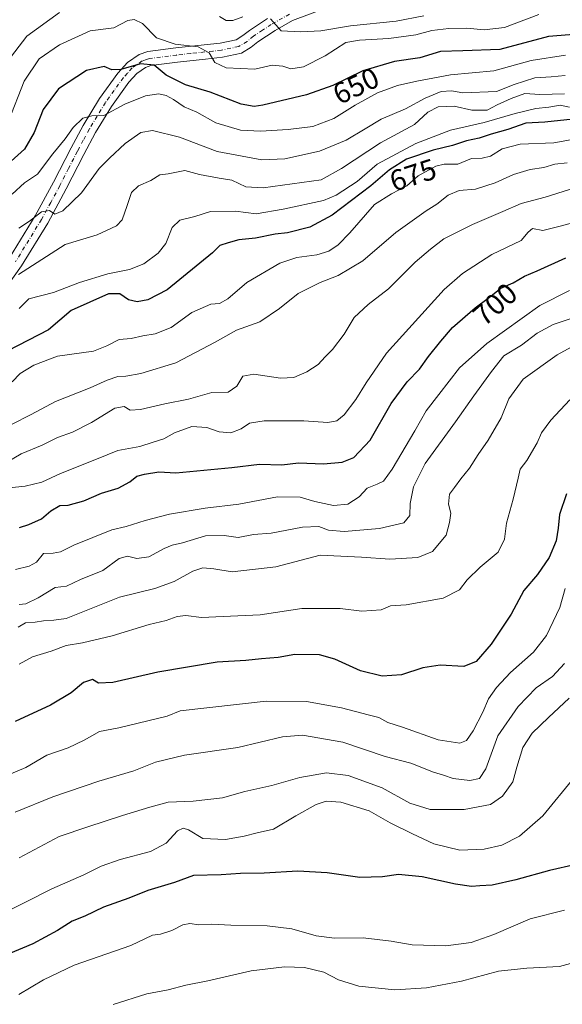
# Model space of a CAD drawing. Units: metres. Extents: x 624170 to 627615, y 4748060 to 4750436.
# Drawn here: x 625995 to 626179, y 4749479 to 4749814 of the extents above; entities that cross this region are included whole.
import ezdxf
from ezdxf.enums import TextEntityAlignment as Align

# ---------------------------------------------------------------- set-up
doc = ezdxf.new("R2010")
doc.units = ezdxf.units.M
doc.header["$MEASUREMENT"] = 0
doc.linetypes.add('DGN Style 4', pattern=[2.638475, 1.318413, -0.659207, 0.001648, -0.659207])
for name, color, linetype, lineweight in [('Camino Cxs', 7, 'Continuous', 0), ('Camino eje', 30, 'DGN Style 4', 13), ('Curva de nivel maestra', 30, 'Continuous', 30), ('Curva de nivel normal', 30, 'Continuous', 0), ('Rótulo de curva de nivel directora', 7, 'Continuous', 0)]:
    doc.layers.add(name, color=color, linetype=linetype, lineweight=lineweight)
doc.styles.add('Style-Arial', font='txt')

msp = doc.modelspace()

# ---------------------------------------------------------------- linework, layer by layer
at = {"layer": 'Camino Cxs', "color": 7, "linetype": 'Continuous', "lineweight": 0}
for points in [[(626099.0401, 4749818.0101, 643.1302), (626087.5201, 4749813.7001, 647.7745), (626081.5501, 4749810.3101, 650.2525), (626075.7001, 4749806.4301, 655.9171), (626073.4401, 4749804.6501, 654.3915), (626070.1401, 4749802.5901, 651.7298), (626063.6901, 4749801.2301, 652.0038), (626057.9501, 4749800.6101, 651.4456), (626048.3901, 4749799.5701, 652.7138), (626039.3801, 4749798.3801, 651.7826), (626037.5301, 4749797.7601, 651.1913), (626034.6201, 4749795.7401, 652.7981), (626031.8801, 4749792.7701, 652.8856), (626025.9201, 4749784.4901, 659.2961), (626020.5501, 4749775.6401, 661.1605), (626016.5301, 4749768.1201, 665.8463), (626010.5701, 4749756.4301, 664.6749), (626004.2801, 4749744.8301, 667.3085), (625995.3501, 4749730.3101, 672.7428), (625990.4101, 4749723.2201, 671.8145)], [(626099.0401, 4749818.0101, 643.1302), (626087.5201, 4749813.7001, 647.7745), (626081.5501, 4749810.3101, 650.2525), (626075.7001, 4749806.4301, 655.9171), (626073.4401, 4749804.6501, 654.3915), (626070.1401, 4749802.5901, 651.7298), (626063.6901, 4749801.2301, 652.0038), (626057.9501, 4749800.6101, 651.4456), (626048.3901, 4749799.5701, 652.7138), (626039.3801, 4749798.3801, 651.7826), (626037.5301, 4749797.7601, 651.1913), (626034.6201, 4749795.7401, 652.7981), (626031.8801, 4749792.7701, 652.8856), (626025.9201, 4749784.4901, 659.2961), (626020.5501, 4749775.6401, 661.1605), (626016.5301, 4749768.1201, 665.8463), (626010.5701, 4749756.4301, 664.6749), (626004.2801, 4749744.8301, 667.3085), (625995.3501, 4749730.3101, 672.7428), (625990.4101, 4749723.2201, 671.8145)], [(625991.2901, 4749732.9701, 671.5541), (626000.0801, 4749747.2601, 668.2879), (626006.2701, 4749758.6901, 667.0538), (626012.2301, 4749770.3701, 666.4391), (626016.3301, 4749778.0501, 660.0193), (626021.8601, 4749787.1701, 659.9327), (626028.1101, 4749795.8401, 656.0994), (626031.4101, 4749799.4301, 654.9639), (626035.3401, 4749802.1501, 653.6747), (626038.2901, 4749803.1301, 653.6198), (626047.8101, 4749804.3901, 656.226), (626057.4201, 4749805.4401, 655.2432), (626062.9301, 4749806.0301, 655.0058), (626068.3001, 4749807.1601, 653.8917), (626070.6401, 4749808.6201, 652.8496), (626072.8501, 4749810.3601, 651.3044), (626079.0001, 4749814.4501, 650.6109)], [(625991.2901, 4749732.9701, 671.5541), (626000.0801, 4749747.2601, 668.2879), (626006.2701, 4749758.6901, 667.0538), (626012.2301, 4749770.3701, 666.4391), (626016.3301, 4749778.0501, 660.0193), (626021.8601, 4749787.1701, 659.9327), (626028.1101, 4749795.8401, 656.0994), (626031.4101, 4749799.4301, 654.9639), (626035.3401, 4749802.1501, 653.6747), (626038.2901, 4749803.1301, 653.6198), (626047.8101, 4749804.3901, 656.226), (626057.4201, 4749805.4401, 655.2432), (626062.9301, 4749806.0301, 655.0058), (626068.3001, 4749807.1601, 653.8917), (626070.6401, 4749808.6201, 652.8496), (626072.8501, 4749810.3601, 651.3044), (626079.0001, 4749814.4501, 650.6109)]]:
    msp.add_polyline3d(points, dxfattribs=at)
at = {"layer": 'Camino eje', "color": 30, "linetype": 'DGN Style 4', "lineweight": 13}
msp.add_polyline3d([(626086.4851, 4749815.9051, 646.6129), (626080.2751, 4749812.3801, 647.9367), (626077.3501, 4749810.4401, 652.7277), (626074.2751, 4749808.3951, 653.2609), (626072.0401, 4749806.6351, 652.6333), (626069.2201, 4749804.8751, 652.1566), (626063.3101, 4749803.6301, 652.64), (626060.4401, 4749803.3201, 652.8574), (626057.6851, 4749803.0251, 652.5382), (626052.9051, 4749802.5051, 653.8467), (626048.1001, 4749801.9801, 655.1288), (626038.8351, 4749800.7551, 652.7613), (626037.9101, 4749800.4451, 652.248), (626036.4351, 4749799.9551, 652.39), (626034.4701, 4749798.5951, 652.7437), (626033.0151, 4749797.5851, 652.9548), (626031.3651, 4749795.7901, 653.7907), (626029.9951, 4749794.3051, 654.0029), (626026.8701, 4749789.9701, 655.1536), (626023.8901, 4749785.8301, 658.8431), (626018.4401, 4749776.8451, 659.3945), (626016.3901, 4749773.0051, 663.5037), (626014.3801, 4749769.2451, 665.9257), (626011.4001, 4749763.4051, 664.9335), (626008.4201, 4749757.5601, 665.8999), (626005.3251, 4749751.8451, 666.0831), (626002.1801, 4749746.0451, 667.1855), (625993.3201, 4749731.6401, 671.4798)], dxfattribs=at)
at = {"layer": 'Curva de nivel maestra', "color": 30, "linetype": 'Continuous', "lineweight": 30, "flags": 128}
for points, elevation in [([(626184.44, 4749809.0401), (626174.54, 4749808.2601), (626157.91, 4749803.8801), (626145.37, 4749803.4401), (626137.83, 4749803.1601), (626130.78, 4749801.0701), (626122.15, 4749799.8001), (626111.4, 4749796.5601), (626101.19, 4749791.6301), (626092.23, 4749788.4401), (626077.45, 4749784.9501), (626074.44, 4749784.4601), (626070.07, 4749785.2301), (626059.53, 4749789.3301), (626051.11, 4749791.8801), (626044.52, 4749795.1601), (626040.49, 4749798.5101), (626035.84, 4749798.9601), (626029.17, 4749797.0701), (626026.14, 4749796.9601), (626023.47, 4749798.0801), (626017.48, 4749796.6701), (626007.91, 4749790.4801), (626002.78, 4749783.5001), (625999.72, 4749775.6301), (625996.45, 4749769.9301), (625991.91, 4749765.8401)], 650), ([(626182.91, 4749780.1401), (626173.29, 4749779.1201), (626166.77, 4749778.7601), (626160.64, 4749776.6001), (626155.04, 4749775.0201), (626150.92, 4749773.7501), (626146.66, 4749772.8501), (626141.91, 4749771.1701), (626135.25, 4749769.6701), (626126.25, 4749766.5901), (626120.47, 4749762.9401), (626114.13, 4749757.5301), (626100.96, 4749747.4801), (626093.33, 4749743.4201), (626085.84, 4749741.5501), (626081.6, 4749741.0301), (626074.97, 4749739.6601), (626069.3, 4749739.1601), (626065.58, 4749738.1501), (626062.82, 4749737.2101), (626060.26, 4749734.7001), (626044.86, 4749722.1601), (626038.35, 4749718.7001), (626034.67, 4749718.0401), (626031.79, 4749718.7501), (626028.82, 4749720.7601), (626024.92, 4749720.8101), (626012.26, 4749715.0701), (626004.53, 4749708.5601), (625990.75, 4749701.4001)], 675), ([(625994.73, 4749641.3201), (625997.84, 4749642.2801), (626002.18, 4749644.2401), (626005.37, 4749646.9401), (626008.36, 4749648.7601), (626011.25, 4749648.8401), (626016.58, 4749650.3901), (626022.58, 4749652.9201), (626028.25, 4749654.6701), (626032.25, 4749656.7801), (626034.59, 4749658.7701), (626037.23, 4749659.4101), (626042.01, 4749660.2201), (626047.85, 4749659.8801), (626066.91, 4749661.6701), (626076.25, 4749662.8701), (626083.91, 4749662.6101), (626089.58, 4749663.2401), (626097.98, 4749662.9301), (626104.4, 4749663.4801), (626108.37, 4749665.0601), (626113.84, 4749670.9701), (626121, 4749683.4201), (626126.48, 4749690.8201), (626130.66, 4749695.0901), (626133.69, 4749699.4001), (626137.94, 4749704.6201), (626141.9, 4749709.2701), (626149.58, 4749715.9801), (626154.51, 4749719.6601), (626158.29, 4749722.6501), (626162.51, 4749724.4701), (626166.36, 4749726.7301), (626170.71, 4749728.5801), (626180.36, 4749732.9801)], 700), ([(626180.64, 4749652.7401), (626178.29, 4749645.7401), (626177.82, 4749641.0701), (626177.08, 4749636.7401), (626174.68, 4749631.0701), (626170.74, 4749625.2801), (626166.12, 4749619.8001), (626161.78, 4749611.8201), (626155.07, 4749601.5901), (626149.94, 4749595.7201), (626145.71, 4749593.9901), (626137.66, 4749594.4101), (626131.84, 4749593.5501), (626124.51, 4749591.1501), (626117.92, 4749590.7401), (626110.65, 4749592.4801), (626101.87, 4749596.5401), (626096.62, 4749597.9601), (626088.25, 4749598.1201), (626082.58, 4749597.1101), (626076.91, 4749596.6301), (626071.58, 4749596.0701), (626061.91, 4749595.4401), (626041.67, 4749592.0801), (626026.44, 4749588.5801), (626021.54, 4749588.3701), (626019.46, 4749589.6201), (626016.42, 4749588.5701), (626012.23, 4749585.0301), (626005.29, 4749580.8201), (625993.23, 4749575.2901)], 725), ([(626183.82, 4749526.6401), (626174.88, 4749524.6201), (626163.43, 4749521.4001), (626155.32, 4749519.5901), (626151.21, 4749519.4001), (626148.28, 4749519.1801), (626142.88, 4749520.0101), (626131.56, 4749522.4601), (626123.53, 4749523.2301), (626118.1, 4749522.4201), (626110.35, 4749522.2201), (626099.29, 4749523.8001), (626089.36, 4749524.3501), (626077.84, 4749523.6701), (626069.8, 4749523.6201), (626063.27, 4749523.1501), (626053.89, 4749522.8501), (626047.35, 4749520.5701), (626038.37, 4749517.7801), (626031.88, 4749515.2201), (626023.3, 4749512.1501), (626016.91, 4749509.0801), (626012.58, 4749507.3501), (626007.59, 4749504.2301), (625999.27, 4749499.6901), (625990.86, 4749496.1001)], 750)]:
    msp.add_lwpolyline(points, dxfattribs=dict(at, elevation=elevation))
at = {"layer": 'Curva de nivel normal', "color": 30, "linetype": 'Continuous', "lineweight": 0, "flags": 128}
for points, elevation in [([(625989.05, 4749797.72), (625997.16, 4749808.34), (626008.25, 4749816.42)], 640), ([(625990.95, 4749779.46), (625996.34, 4749793.04), (626001.44, 4749800.72), (626008.27, 4749805.46), (626018.7, 4749810.18), (626026.78, 4749811.27), (626031.53, 4749813.72), (626033.67, 4749814.03), (626036.47, 4749812.75), (626041.22, 4749807.86), (626047.61, 4749805.72), (626055.47, 4749804.82), (626059.22, 4749802.74), (626061.07, 4749799.49), (626064.91, 4749797.67), (626074.68, 4749797.17), (626080.56, 4749798.57), (626084.26, 4749798.16), (626086.89, 4749797.27), (626091.24, 4749797.94), (626098.58, 4749801.68), (626105.58, 4749806.21), (626110.25, 4749807.02), (626120.2, 4749807.63), (626129.41, 4749808.88), (626134.87, 4749810.32), (626140.61, 4749811.06), (626146.71, 4749811.1), (626152.61, 4749810.51), (626159.58, 4749811.38), (626171.25, 4749815.73)], 645), ([(626062.73, 4749815.07), (626065, 4749813.7), (626067.21, 4749813.73), (626070.64, 4749815.01)], 640), ([(626080.02, 4749814.27), (626083.61, 4749810.18), (626090.25, 4749809.83), (626097.08, 4749810.23), (626107.25, 4749811.9), (626122.75, 4749813.48), (626132.13, 4749815.33)], 640), ([(625992.19, 4749754.65), (625996.36, 4749758.5), (626000.79, 4749761.49), (626005.99, 4749768.35), (626010.18, 4749773.46), (626012.89, 4749777.29), (626016.25, 4749780.53), (626019.27, 4749781.31), (626023.34, 4749781.37), (626030.49, 4749785.24), (626037.54, 4749788.13), (626042.05, 4749788.75), (626044.59, 4749788.26), (626047.07, 4749786.9), (626050.64, 4749784.31), (626054.97, 4749782.59), (626061.49, 4749778.88), (626069.78, 4749776.46), (626076.58, 4749776.09), (626086, 4749776.6), (626094.4, 4749777.62), (626101.55, 4749780.39), (626108.74, 4749784.95), (626116.39, 4749789.1), (626123.16, 4749791.64), (626129.72, 4749793.07), (626141.25, 4749795.29), (626155.91, 4749796.57), (626168.58, 4749800.1), (626180.25, 4749801.99)], 655), ([(625994.48, 4749743.06), (625998.08, 4749745.46), (626002.2, 4749748.69), (626004.89, 4749749.14), (626006.66, 4749747.81), (626009.46, 4749748.94), (626015.78, 4749755.07), (626021.8, 4749763.36), (626025.25, 4749766.91), (626030.58, 4749771.91), (626035.91, 4749775.64), (626039.89, 4749776.26), (626049.14, 4749774.06), (626061.89, 4749769.13), (626077.12, 4749766.32), (626084.88, 4749766.71), (626096.69, 4749769.27), (626105.75, 4749773.05), (626112.16, 4749776.86), (626117.58, 4749780.22), (626125.91, 4749783.63), (626132.58, 4749787.26), (626138.08, 4749789.6), (626141.57, 4749789.82), (626145.41, 4749789.07), (626156.86, 4749789.6), (626162.84, 4749792), (626169.88, 4749794.2), (626175.36, 4749794.52), (626180.16, 4749794.98)], 660), ([(625994.41, 4749727.36), (626010.2, 4749737.54), (626021.05, 4749740.86), (626027.66, 4749743.9), (626029.58, 4749745.96), (626031.35, 4749750.83), (626032.74, 4749755.19), (626035.1, 4749757.46), (626039.33, 4749759.26), (626042.42, 4749761.2), (626045.27, 4749761.55), (626050.92, 4749762.74), (626055.9, 4749761.38), (626062.57, 4749760.14), (626066.85, 4749759.46), (626071.66, 4749757.16), (626077.52, 4749756.77), (626097.25, 4749759.49), (626104.1, 4749763.37), (626117.35, 4749772.14), (626128.93, 4749778.36), (626133.55, 4749782.55), (626137.06, 4749784.36), (626142.5, 4749784.57), (626148.45, 4749783.28), (626153.71, 4749783.22), (626157.1, 4749785.08), (626161.85, 4749787.16), (626166.48, 4749788.9), (626171.58, 4749788.56), (626179.91, 4749788.73)], 665), ([(625994.58, 4749715.74), (625997.91, 4749719.09), (626006.25, 4749721.24), (626015.04, 4749724.58), (626024.75, 4749727.5), (626032.04, 4749729), (626036.91, 4749730.91), (626041.87, 4749734.53), (626044.41, 4749737.9), (626046.54, 4749743.29), (626049.25, 4749745.8), (626054.25, 4749747.05), (626059.62, 4749748.8), (626068.07, 4749748.92), (626075.12, 4749747.95), (626084.34, 4749749.58), (626098, 4749752.51), (626102.33, 4749754.34), (626109.49, 4749758.94), (626116.22, 4749764.87), (626129.4, 4749771.92), (626141.21, 4749776.46), (626152.64, 4749779.02), (626163.2, 4749782.12), (626170.15, 4749783.8), (626174.58, 4749784.28), (626178.42, 4749784.87), (626181.59, 4749784.26)], 670), ([(625992.25, 4749690.84), (625994.91, 4749693.69), (625999.58, 4749696.46), (626007.58, 4749699.57), (626019.89, 4749701.21), (626024.4, 4749703.02), (626028.57, 4749705.24), (626032.71, 4749705.59), (626036.61, 4749706.45), (626040.81, 4749707.1), (626046.28, 4749709.28), (626053.33, 4749714.41), (626059.74, 4749717.22), (626062.7, 4749717.47), (626065.48, 4749719.1), (626071.99, 4749724.57), (626083.23, 4749731.13), (626088.93, 4749733.13), (626095.8, 4749734.06), (626099.84, 4749735.22), (626103.02, 4749737.4), (626107, 4749741.51), (626115.39, 4749751.18), (626121.12, 4749754.74), (626126.3, 4749757.48), (626130.22, 4749760.85), (626136.24, 4749764.17), (626139.09, 4749764.82), (626143.7, 4749764.9), (626148.38, 4749766.74), (626152, 4749766.89), (626154.78, 4749767.56), (626158.72, 4749770.1), (626164.89, 4749771.66), (626176.33, 4749772.06), (626186.93, 4749774)], 680), ([(626180.87, 4749765.33), (626176.67, 4749764.9), (626172.88, 4749763.74), (626168.32, 4749763.06), (626162.58, 4749761.35), (626156.39, 4749758.54), (626149.69, 4749756.41), (626144.15, 4749755.92), (626140.44, 4749754.32), (626136.6, 4749751.22), (626132.97, 4749749.04), (626122.6, 4749741.66), (626111.42, 4749731.99), (626103.06, 4749726.96), (626096.89, 4749724.65), (626089.46, 4749720.85), (626083.12, 4749715.81), (626076.34, 4749711.28), (626068.48, 4749708.44), (626061.22, 4749704.31), (626047.8, 4749697.26), (626035.98, 4749693.65), (626030.8, 4749692.7), (626028.12, 4749692.61), (626024.55, 4749691.42), (626018.75, 4749688.78), (626006.92, 4749684.16), (625998.67, 4749679.7), (625991.93, 4749676.3)], 685), ([(625984.58, 4749660.13), (625995.25, 4749666.28), (626002.44, 4749669.32), (626007.67, 4749671.9), (626012.77, 4749673.75), (626019.22, 4749676.94), (626027.08, 4749681.88), (626030.28, 4749682.46), (626032.35, 4749681.17), (626035.81, 4749681.4), (626044.13, 4749683.32), (626052.17, 4749684.9), (626060.07, 4749687.15), (626065.64, 4749687.26), (626068.55, 4749689.37), (626070.59, 4749692.7), (626074.34, 4749693.48), (626083.43, 4749692.08), (626087.94, 4749692.29), (626092.4, 4749694.25), (626096.25, 4749696.74), (626098.59, 4749699.32), (626101.08, 4749701.82), (626105.02, 4749707.07), (626108.51, 4749712.74), (626113.24, 4749717.07), (626120.07, 4749722.4), (626129.23, 4749731.55), (626134.38, 4749735.98), (626138.89, 4749739.46), (626148.67, 4749744.39), (626158.97, 4749748.74), (626165.18, 4749751.47), (626173.34, 4749753.68), (626183.76, 4749756.94)], 690), ([(625991.19, 4749654.77), (625996.58, 4749655.28), (626002.25, 4749656.69), (626008.66, 4749659.64), (626020.9, 4749664.51), (626028.07, 4749667.45), (626035.61, 4749668.85), (626040.15, 4749670.35), (626043.76, 4749671.38), (626047.33, 4749673.51), (626053.31, 4749675.59), (626058.43, 4749675.24), (626062.58, 4749673.82), (626066.51, 4749673.51), (626070.02, 4749674.8), (626072.86, 4749676.76), (626077.81, 4749677.57), (626091.34, 4749677.5), (626099.5, 4749677.04), (626102.54, 4749677.5), (626105.02, 4749679.56), (626108.99, 4749684.86), (626112.55, 4749690.45), (626119.39, 4749700.62), (626139.02, 4749722.24), (626145.23, 4749727.62), (626155.25, 4749734.11), (626165.18, 4749738.89), (626167.59, 4749741.77), (626169.07, 4749742.94), (626172.58, 4749742.27), (626178.42, 4749743.81), (626190.27, 4749746.92)], 695), ([(625993.39, 4749627.04), (625998, 4749628.14), (626000.45, 4749629.48), (626002.88, 4749632.44), (626006.17, 4749632.53), (626008.61, 4749632.99), (626013.17, 4749635.24), (626026.12, 4749640.46), (626031.01, 4749641.56), (626037.42, 4749643.71), (626045.71, 4749645.83), (626057.86, 4749647.83), (626069.27, 4749649.26), (626082.42, 4749651.68), (626090.14, 4749651.55), (626095.13, 4749650.07), (626101.39, 4749648.72), (626106.28, 4749649.2), (626110.19, 4749651.76), (626112.87, 4749654.65), (626116.24, 4749655.97), (626118.46, 4749656.99), (626121.41, 4749661.08), (626129.12, 4749674.11), (626132.91, 4749681.01), (626137.25, 4749686.46), (626144.25, 4749695.53), (626153.58, 4749703.9), (626171.59, 4749716.84), (626181.6, 4749721.84)], 705), ([(625994.58, 4749615.06), (625996.91, 4749615.33), (626001.05, 4749617.32), (626006.8, 4749620.83), (626010.72, 4749621.35), (626015.42, 4749623.62), (626023.04, 4749626.64), (626028.58, 4749630.74), (626031.42, 4749631.5), (626034.62, 4749630.78), (626038.67, 4749631.35), (626043.85, 4749634.17), (626046.63, 4749635.29), (626050.1, 4749636.01), (626057.96, 4749638.48), (626064.27, 4749638.52), (626069.02, 4749637.84), (626074.27, 4749638.94), (626080.25, 4749639.39), (626090.91, 4749641.36), (626096.44, 4749641.6), (626099.78, 4749640.41), (626105.08, 4749639.91), (626117.11, 4749640.9), (626125.35, 4749642.87), (626127.34, 4749645.37), (626127.49, 4749649.4), (626128.62, 4749655.06), (626132.56, 4749663.07), (626142.91, 4749677.22), (626149.14, 4749686.09), (626155.14, 4749694.31), (626159.32, 4749699.68), (626165.31, 4749703.33), (626170.68, 4749707.43), (626176.07, 4749710.34), (626181.86, 4749712.27)], 710), ([(625994.28, 4749607.36), (625996.71, 4749608.86), (626000.06, 4749609.02), (626002.88, 4749609.53), (626006.32, 4749609.75), (626010.53, 4749610.33), (626028.65, 4749617.61), (626040.68, 4749620.51), (626047.25, 4749622.9), (626053.58, 4749626.47), (626056.97, 4749627.52), (626060.81, 4749627.17), (626066.96, 4749626.21), (626081.87, 4749627.84), (626096.87, 4749631.85), (626110.99, 4749631.18), (626120.53, 4749630.54), (626130.04, 4749631.12), (626135.1, 4749633.12), (626139.74, 4749638.72), (626140.9, 4749642.96), (626141.31, 4749646.16), (626140.57, 4749649.26), (626140.81, 4749652.66), (626142.57, 4749654.9), (626144.75, 4749657.88), (626147.61, 4749661.42), (626150.58, 4749666.08), (626153.99, 4749670.94), (626158.44, 4749678.57), (626161.05, 4749685.07), (626165.88, 4749691.74), (626177.48, 4749700.02), (626185.91, 4749704.62)], 715), ([(625994.58, 4749594.78), (625999.14, 4749597.28), (626005.48, 4749599.21), (626010.57, 4749601.18), (626016.11, 4749602.02), (626026.24, 4749604.4), (626038.72, 4749608.27), (626044.58, 4749609.59), (626048.25, 4749611.01), (626051.25, 4749611.36), (626056.58, 4749610.67), (626063.92, 4749610.95), (626076.54, 4749611.58), (626090.7, 4749613.73), (626103.75, 4749613.69), (626111.04, 4749612.76), (626117.58, 4749613.3), (626120.79, 4749614.64), (626126.12, 4749614.96), (626138.66, 4749617.29), (626144.3, 4749620.06), (626146.91, 4749623.42), (626151.25, 4749627.79), (626157.45, 4749632.83), (626159.56, 4749637.25), (626160.18, 4749642.78), (626162.48, 4749650.92), (626164.24, 4749658.07), (626164.84, 4749661.07), (626167.16, 4749664.07), (626170.64, 4749670.07), (626172.17, 4749673.42), (626175.3, 4749677.8), (626181.76, 4749684.75)], 720), ([(626180.12, 4749620.53), (626178.34, 4749614.07), (626173.83, 4749604.51), (626169.36, 4749598.87), (626161.58, 4749591.9), (626156.8, 4749586.83), (626154.15, 4749583), (626152.19, 4749578.44), (626148.93, 4749572.11), (626146.68, 4749568.84), (626144.32, 4749567.87), (626137.02, 4749569), (626124.83, 4749573.4), (626119.93, 4749574.98), (626116.84, 4749576.66), (626113.2, 4749577.51), (626104.14, 4749579.9), (626092.21, 4749582.13), (626078.49, 4749582.21), (626049.35, 4749578.87), (626044.86, 4749577.12), (626028.43, 4749573.12), (626021.95, 4749571.91), (626016.72, 4749568.9), (626011.3, 4749566.38), (626003.96, 4749563.78), (625996.83, 4749559.66), (625975.58, 4749550.72)], 730), ([(626179.97, 4749595.04), (626175.88, 4749590.64), (626170.37, 4749586.71), (626164.2, 4749580.42), (626157.29, 4749570.45), (626153.19, 4749559.2), (626151.09, 4749555.85), (626147.81, 4749555.24), (626142.07, 4749555.88), (626138.8, 4749557), (626135.39, 4749558.05), (626127.72, 4749561.13), (626119.03, 4749563.34), (626104.57, 4749568.22), (626090.87, 4749570.66), (626084.06, 4749570.12), (626068.89, 4749566.47), (626050.74, 4749563.8), (626040.91, 4749561.47), (626033.58, 4749558.47), (626021.63, 4749554.99), (626006, 4749549.68), (625993.2, 4749544.45)], 735), ([(626181.58, 4749583.2), (626174.55, 4749576.6), (626169, 4749571.3), (626165.82, 4749566.4), (626163.74, 4749559.74), (626162.37, 4749554.77), (626158.89, 4749549.88), (626154.83, 4749547.08), (626145.82, 4749545.3), (626134.24, 4749545.37), (626127.34, 4749547.5), (626117.94, 4749552.76), (626106.47, 4749556.96), (626099.01, 4749557.83), (626090, 4749556.19), (626080.47, 4749553.5), (626071.25, 4749551.49), (626063.71, 4749549.35), (626053.77, 4749548.15), (626045.22, 4749547.89), (626038.96, 4749546.11), (626029.76, 4749543.35), (626017.91, 4749539.46), (626008.21, 4749536.16), (625994.58, 4749528.87)], 740), ([(626183.29, 4749556.4), (626172.57, 4749543.21), (626164.69, 4749536.29), (626158.64, 4749533.27), (626152.67, 4749531.82), (626144.42, 4749531.53), (626135.49, 4749533.64), (626128.24, 4749537.09), (626120.66, 4749540.83), (626113.54, 4749544.92), (626103.92, 4749547.86), (626098.91, 4749548.23), (626095.58, 4749547.06), (626088.58, 4749543.21), (626081, 4749538.7), (626075.44, 4749537.39), (626071.11, 4749536.24), (626064.71, 4749535.12), (626056.97, 4749535.46), (626052.17, 4749538.46), (626050.36, 4749539.01), (626048.41, 4749538.09), (626044.6, 4749533.91), (626039.18, 4749531.06), (626028.95, 4749528.31), (626022.42, 4749526.04), (626016.58, 4749523.18), (626005.64, 4749518.38), (625978.51, 4749504.64)], 745), ([(626179.91, 4749511.12), (626168.25, 4749508.11), (626155.91, 4749502.87), (626148.25, 4749500.14), (626139.6, 4749498.99), (626128.22, 4749499.31), (626121.06, 4749500.55), (626111.5, 4749501.72), (626101.75, 4749501.64), (626095.58, 4749502.35), (626087.25, 4749504.73), (626078.91, 4749505.83), (626066.5, 4749505.99), (626060.04, 4749506.33), (626055.68, 4749506.17), (626052.56, 4749506.63), (626050.21, 4749506.16), (626046.52, 4749504.24), (626042.68, 4749503), (626039.86, 4749502.63), (626032.58, 4749499.07), (626013.25, 4749492.38), (626002.82, 4749487.46), (625994.53, 4749482.39)], 755), ([(626189.5, 4749494.99), (626178.25, 4749491.9), (626167.15, 4749491.39), (626157.51, 4749490.35), (626144.9, 4749486.99), (626133, 4749484.71), (626122.29, 4749484.02), (626110.08, 4749485.24), (626103.09, 4749487.43), (626098.09, 4749489.97), (626091.62, 4749491.63), (626084.72, 4749491.88), (626073.42, 4749490.46), (626058.72, 4749487.06), (626051.28, 4749485.65), (626045.2, 4749484.02), (626038.03, 4749482.64), (626026.58, 4749478.99)], 760)]:
    msp.add_lwpolyline(points, dxfattribs=dict(at, elevation=elevation))

# ---------------------------------------------------------------- texts
at = {"layer": 'Rótulo de curva de nivel directora', "color": 7, "linetype": 'Continuous', "lineweight": 0, "style": 'Style-Arial'}
for s, rotation, p in [('650', 25.773956, (626109.0677, 4749791.5191)), ('675', 17.865897, (626128.4532, 4749761.1796)), ('700', 41.143557, (626156.3464, 4749717.2056))]:
    msp.add_text(s, height=7, rotation=rotation, dxfattribs=at).set_placement(p, align=Align.MIDDLE_CENTER)

doc.saveas('drawing.dxf')
